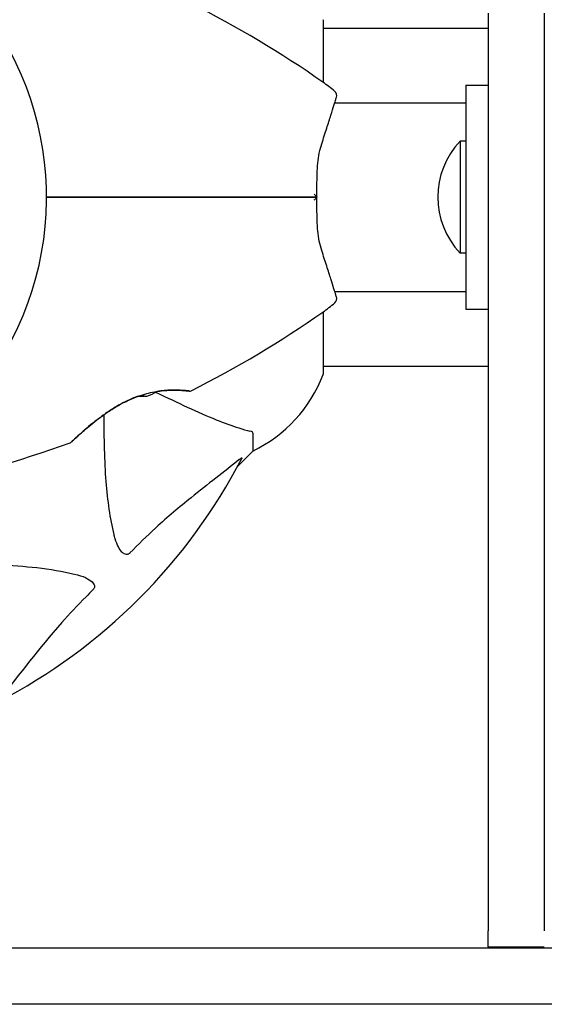
# Model space of a CAD drawing. Units: millimetres. Extents: x 14263 to 27455, y 4419 to 19663.
# Drawn here: x 18988 to 19081, y 14959 to 15135 of the extents above; entities that cross this region are included whole.
import ezdxf

# ---------------------------------------------------------------- set-up
doc = ezdxf.new("R2010")
doc.units = ezdxf.units.MM
doc.header["$LTSCALE"] = 100
doc.layers.add('Widoczne (ISO)', color=7, linetype='Continuous', lineweight=25)
doc.layers.add('Wymiar (ISO)', color=116, linetype='Continuous', lineweight=18)
doc.styles.add('Tekst etykiety (ISO)', font='tahoma.ttf')
doc.dimstyles.new('Domyślne (ISO)', dxfattribs={"dimscale": 100, "dimtxt": 3.5, "dimasz": 2.5, "dimexe": 3.175, "dimexo": 0, "dimgap": 0.762, "dimtad": 1, "dimtoh": 1, "dimdec": 0, "dimrnd": 1e-08, "dimzin": 0, "dimtxsty": 'Tekst etykiety (ISO)', "dimcen": 0.09, "dimdle": 10, "dimclrd": 256, "dimclre": 256, "dimclrt": 256, "dimadec": 0, "dimazin": 0, "dimtfac": 0.714286, "dimtdec": 0, "dimtmove": 0, "dimatfit": 3, "dimfxl": 0, "dimtolj": 1, "dimtzin": 0, "dimlwd": -1, "dimlwe": -1, "dimarcsym": 0})

# ---------------------------------------------------------------- blocks, each defined once
blk = doc.blocks.new('*D5')
at = {"layer": 'Defpoints', "color": 0}
for p in [(26116.64, 19215.73), (26116.64, 15868.04), (15379.64, 13719.45)]:
    blk.add_point(p, dxfattribs=at)
at = {"layer": 'Wymiar (ISO)'}
for p, q in [((15379.64, 13719.45), (15379.64, 19533.23)), ((26116.64, 15868.04), (26116.64, 19533.23)), ((15629.64, 19215.73), (25866.64, 19215.73))]:
    blk.add_line(p, q, dxfattribs=at)
for points in [[(15629.64, 19257.4), (15629.64, 19174.06), (15379.64, 19215.73)], [(25866.64, 19257.4), (25866.64, 19174.06), (26116.64, 19215.73)]]:
    blk.add_solid(points, dxfattribs=at)
at = {"layer": 'Wymiar (ISO)', "insert": (20748.14, 19656.5), "char_height": 350, "attachment_point": 2, "style": 'Tekst etykiety (ISO)'}
blk.add_mtext('\\A1;10737', dxfattribs=at)
blk = doc.blocks.new('*D7')
at = {"layer": 'Defpoints', "color": 0}
for p in [(24403.53, 15338.04), (16865.14, 12628.04), (24403.53, 7786.63)]:
    blk.add_point(p, dxfattribs=at)
at = {"layer": 'Wymiar (ISO)'}
for p, q in [((24403.53, 15338.04), (24403.53, 7469.13)), ((16865.14, 12628.04), (16865.14, 7469.13)), ((17115.14, 7786.63), (24153.53, 7786.63))]:
    blk.add_line(p, q, dxfattribs=at)
for points in [[(17115.14, 7828.3), (17115.14, 7744.97), (16865.14, 7786.63)], [(24153.53, 7828.3), (24153.53, 7744.97), (24403.53, 7786.63)]]:
    blk.add_solid(points, dxfattribs=at)
at = {"layer": 'Wymiar (ISO)', "insert": (20634.33, 8228.82), "char_height": 350, "attachment_point": 2, "style": 'Tekst etykiety (ISO)'}
blk.add_mtext('\\A1;7538', dxfattribs=at)

msp = doc.modelspace()

# ---------------------------------------------------------------- linework, layer by layer
at = {"layer": 'Widoczne (ISO)'}
for p, q in [((19071.14, 15135.85), (19071.14, 14972.15)), ((19081.14, 15135.85), (19081.14, 14972.15)), ((19041.73, 15123.48), (19041.73, 15134.34)), ((19041.73, 15133.19), (19071.14, 15133.19)), ((19067.14, 15123.04), (19067.14, 15083.04)), ((19067.14, 15123.04), (19071.14, 15123.04)), ((19043.76, 15119.89), (19067.14, 15119.89)), ((19066.14, 15113.04), (19066.14, 15093.04)), ((19067.14, 15113.04), (19066.14, 15113.04)), ((19067.14, 15093.04), (19066.14, 15093.04)), ((19043.76, 15086.19), (19067.14, 15086.19)), ((19041.73, 15071.74), (19041.73, 15082.6)), ((19067.14, 15083.04), (19071.14, 15083.04)), ((19041.73, 15072.89), (19071.14, 15072.89)), ((19029.14, 15060.91), (19029.14, 15057.74)), ((19026.39, 15054.99), (19029.14, 15057.74)), ((19029.14, 15057.74), (19026.39, 15054.99)), ((19071.14, 14969.29), (19071.14, 14972.15)), ((19117.93, 14969.04), (18899.33, 14969.04)), ((19071.14, 14969.29), (19071.14, 14969.04)), ((19071.14, 14969.29), (19081.14, 14969.29)), ((19117.93, 14959.04), (18899.33, 14959.04))]:
    msp.add_line(p, q, dxfattribs=at)
for centre, radius, start, end in [((18937.14, 15103.04), 55.2, 330.0482, 47.662), ((18930.69, 14964.32), 194.07, 55.1334, 63.2249), ((19040.73, 15134.34), 1, 0, 20.8133), ((19040.73, 15134.34), 1, 0, 20.8133), ((19027.34, 15103.04), 25, 48.9526, 55.1334), ((19043.1, 15121.14), 1, 343.184, 48.9526), ((19076.64, 15103.04), 14.5, 136.3972, 223.6028), ((19027.34, 15103.04), 25, 304.8666, 311.0474), ((19043.1, 15084.94), 1, 311.0474, 16.816), ((18930.69, 15241.75), 194.07, 296.7751, 304.8666), ((19018.3, 15080.27), 25, 295.6956, 339.1867), ((19018.3, 15080.27), 25, 295.6956, 339.1867), ((19040.73, 15071.74), 1, 339.1867, 0), ((19040.73, 15071.74), 1, 339.1867, 0), ((19007.14, 15076.7), 9.67, 288.7689, 300.5106), ((19017.89, 15068.94), 0.5, 263.5588, 296.7751), ((18930.69, 15241.75), 194.07, 272.662, 289.8414), ((18996.39, 15059.68), 0.5, 289.8414, 313.438), ((18937.14, 15103.04), 101.36, 297.3738, 332.6262)]:
    msp.add_arc(centre, radius, start, end, dxfattribs=at)
for centre, ratio, start_param, end_param in [((19009.27, 15076.7), 0.703363, 6.202126, 6.368921), ((19007.9, 15076.7), 0.967279, 0.100898, 0.189619), ((19010.03, 15076.7), 0.263916, 6.093567, 6.372631)]:
    msp.add_ellipse(centre, major_axis=(0, -9.19), ratio=ratio, start_param=start_param, end_param=end_param, dxfattribs=at)
for points, knots in [([(19041.42, 15112.55), (19041.74, 15113.53), (19042.04, 15114.47), (19042.6, 15116.18), (19042.85, 15116.96), (19043.28, 15118.32), (19043.46, 15118.91), (19043.76, 15119.87), (19043.87, 15120.23), (19044.02, 15120.72), (19044.05, 15120.85), (19044.05, 15120.85)], [0, 0, 0, 0, 0.363611, 0.363611, 0.727223, 0.727223, 1.090834, 1.090834, 1.454445, 1.454445, 1.818057, 1.818057, 1.818057, 1.818057]), ([(19040.56, 15103.04), (19040.56, 15103.73), (19040.56, 15104.43), (19040.58, 15105.8), (19040.59, 15106.48), (19040.64, 15107.81), (19040.68, 15108.46), (19040.8, 15109.71), (19040.88, 15110.32), (19041.11, 15111.48), (19041.25, 15112.03), (19041.42, 15112.55)], [0.270296, 0.270296, 0.270296, 0.270296, 0.47906, 0.47906, 0.687824, 0.687824, 0.896588, 0.896588, 1.105352, 1.105352, 1.314116, 1.314116, 1.314116, 1.314116]), ([(18992.34, 15103.04), (18994.21, 15103.04), (18996.08, 15103.04), (19007.96, 15103.04), (19017.92, 15103.04), (19027.68, 15103.04)], [2.443128, 2.443128, 2.443128, 2.443128, 3.002595, 3.002595, 6.00519, 6.00519, 6.00519, 6.00519]), ([(19027.68, 15103.04), (19017.92, 15103.04), (19007.96, 15103.04), (18996.08, 15103.04), (18994.21, 15103.04), (18992.34, 15103.04)], [0, 0, 0, 0, 3.002595, 3.002595, 3.562062, 3.562062, 3.562062, 3.562062]), ([(19027.68, 15103.04), (19027.87, 15103.04), (19028.04, 15103.04), (19028.53, 15103.04), (19028.83, 15103.04), (19029.45, 15103.04), (19029.76, 15103.04), (19031.78, 15103.04), (19033.45, 15103.04), (19036.19, 15103.04), (19037.28, 15103.04), (19039.09, 15103.04), (19039.83, 15103.04), (19040.56, 15103.04)], [7.40112, 7.40112, 7.40112, 7.40112, 7.457097, 7.457097, 7.554849, 7.554849, 7.656364, 7.656364, 8.213749, 8.213749, 8.588076, 8.588076, 8.848957, 8.848957, 8.848957, 8.848957]), ([(19040.56, 15103.04), (19039.83, 15103.04), (19039.09, 15103.04), (19037.28, 15103.04), (19036.19, 15103.04), (19033.45, 15103.04), (19031.78, 15103.04), (19029.76, 15103.04), (19029.45, 15103.04), (19028.83, 15103.04), (19028.53, 15103.04), (19028.04, 15103.04), (19027.87, 15103.04), (19027.68, 15103.04)], [0.387009, 0.387009, 0.387009, 0.387009, 0.647912, 0.647912, 1.022217, 1.022217, 1.579602, 1.579602, 1.681117, 1.681117, 1.778869, 1.778869, 1.834847, 1.834847, 1.834847, 1.834847]), ([(19040.1, 15103.55), (19040.1, 15103.55), (19040.1, 15103.55), (19040.18, 15103.48), (19040.25, 15103.41), (19040.37, 15103.29), (19040.42, 15103.23), (19040.5, 15103.13), (19040.53, 15103.09), (19040.56, 15103.05), (19040.56, 15103.04), (19040.56, 15103.04)], [-0.0005465, -0.0005465, -0.0005465, -0.0005465, 0, 0, 0.0338117, 0.0338117, 0.0663563, 0.0663563, 0.0988154, 0.0988154, 0.1241118, 0.1241118, 0.1241118, 0.1241118]), ([(19040.1, 15102.53), (19040.1, 15102.53), (19040.1, 15102.53), (19040.18, 15102.6), (19040.25, 15102.66), (19040.37, 15102.79), (19040.42, 15102.84), (19040.5, 15102.94), (19040.53, 15102.98), (19040.56, 15103.03), (19040.56, 15103.04), (19040.56, 15103.04)], [-0.1079607, -0.1079607, -0.1079607, -0.1079607, -0.1074874, -0.1074874, -0.0782047, -0.0782047, -0.0500193, -0.0500193, -0.021908, -0.021908, 0, 0, 0, 0]), ([(19041.42, 15093.52), (19041.25, 15094.04), (19041.11, 15094.59), (19040.88, 15095.75), (19040.8, 15096.36), (19040.68, 15097.62), (19040.64, 15098.27), (19040.59, 15099.6), (19040.58, 15100.28), (19040.56, 15101.65), (19040.56, 15102.34), (19040.56, 15103.04)], [0, 0, 0, 0, 0.208764, 0.208764, 0.417528, 0.417528, 0.626292, 0.626292, 0.835056, 0.835056, 1.04382, 1.04382, 1.04382, 1.04382]), ([(19044.05, 15085.23), (19044.05, 15085.23), (19044.02, 15085.35), (19043.87, 15085.84), (19043.75, 15086.21), (19043.46, 15087.17), (19043.28, 15087.75), (19042.85, 15089.12), (19042.6, 15089.9), (19042.04, 15091.61), (19041.74, 15092.54), (19041.42, 15093.52)], [1.818057, 1.818057, 1.818057, 1.818057, 2.182362, 2.182362, 2.546667, 2.546667, 2.910972, 2.910972, 3.275277, 3.275277, 3.639582, 3.639582, 3.639582, 3.639582]), ([(18996.73, 15059.32), (18996.73, 15059.32), (18996.75, 15059.34), (18996.85, 15059.43), (18996.93, 15059.5), (18997.12, 15059.69), (18997.25, 15059.81), (18997.57, 15060.1), (18997.76, 15060.27), (18998.21, 15060.69), (18998.48, 15060.93), (18999.11, 15061.48), (18999.48, 15061.8), (19000.32, 15062.51), (19000.8, 15062.89), (19001.86, 15063.71), (19002.44, 15064.14), (19003.66, 15064.98), (19004.28, 15065.38), (19005.52, 15066.1), (19006.12, 15066.42), (19007.28, 15066.97), (19007.82, 15067.2), (19008.86, 15067.59), (19009.36, 15067.76), (19010.32, 15068.03), (19010.78, 15068.14), (19011.68, 15068.32), (19012.12, 15068.39), (19012.98, 15068.5), (19013.4, 15068.54), (19014.21, 15068.59), (19014.6, 15068.6), (19015.33, 15068.61), (19015.68, 15068.6), (19016.31, 15068.57), (19016.59, 15068.56), (19017.08, 15068.52), (19017.28, 15068.5), (19017.56, 15068.47), (19017.66, 15068.46), (19017.8, 15068.45), (19017.83, 15068.45), (19017.83, 15068.45)], [-5.097779, -5.097779, -5.097779, -5.097779, -4.978495, -4.978495, -4.856568, -4.856568, -4.725899, -4.725899, -4.582953, -4.582953, -4.420847, -4.420847, -4.23461, -4.23461, -4.022758, -4.022758, -3.792773, -3.792773, -3.567763, -3.567763, -3.366623, -3.366623, -3.19394, -3.19394, -3.038407, -3.038407, -2.893013, -2.893013, -2.748251, -2.748251, -2.60048, -2.60048, -2.446341, -2.446341, -2.284873, -2.284873, -2.120081, -2.120081, -1.952519, -1.952519, -1.811473, -1.811473, -1.670426, -1.670426, -1.670426, -1.670426]), ([(19017.83, 15068.45), (19017.83, 15068.45), (19017.79, 15068.45), (19017.61, 15068.47), (19017.47, 15068.48), (19017.11, 15068.52), (19016.88, 15068.54), (19016.35, 15068.57), (19016.04, 15068.59), (19015.36, 15068.61), (19014.99, 15068.61), (19014.2, 15068.59), (19013.77, 15068.57), (19012.92, 15068.5), (19012.49, 15068.45), (19012.04, 15068.38)], [-1.670426, -1.670426, -1.670426, -1.670426, -1.506902, -1.506902, -1.341279, -1.341279, -1.174001, -1.174001, -1.007842, -1.007842, -0.843818, -0.843818, -0.684575, -0.684575, -0.537037, -0.537037, -0.537037, -0.537037]), ([(19008.75, 15067.55), (19008.45, 15067.44), (19008.16, 15067.33), (19007.36, 15067.01), (19006.86, 15066.78), (19005.83, 15066.27), (19005.3, 15065.98), (19004.2, 15065.32), (19003.63, 15064.96), (19002.5, 15064.18), (19001.92, 15063.76), (19001.09, 15063.12), (19000.83, 15062.91), (19000.06, 15062.29), (18999.6, 15061.9), (18998.79, 15061.2), (18998.44, 15060.89), (18997.87, 15060.37), (18997.63, 15060.16), (18997.27, 15059.82), (18997.12, 15059.69), (18996.92, 15059.49), (18996.85, 15059.43), (18996.75, 15059.34), (18996.73, 15059.32), (18996.73, 15059.32)], [-0.186887, -0.186887, -0.186887, -0.186887, -0.093746, -0.093746, 0.066234, 0.066234, 0.24486, 0.24486, 0.447157, 0.447157, 0.673502, 0.673502, 0.788155, 0.788155, 1.010678, 1.010678, 1.20757, 1.20757, 1.373826, 1.373826, 1.518853, 1.518853, 1.637616, 1.637616, 1.75638, 1.75638, 1.75638, 1.75638]), ([(19004.37, 15042.87), (19003.71, 15045.71), (19003.25, 15048.85), (19002.69, 15055.97), (19002.6, 15059.96), (19002.63, 15064.27)], [-5.840535, -5.840535, -5.840535, -5.840535, -4.312486, -4.312486, -2.69944, -2.69944, -2.69944, -2.69944]), ([(19017.44, 15065.59), (19019.25, 15064.75), (19020.97, 15063.98), (19024.04, 15062.74), (19025.41, 15062.24), (19027.36, 15061.64), (19028.02, 15061.45), (19028.63, 15061.29)], [-2.923859, -2.923859, -2.923859, -2.923859, -1.830403, -1.830403, -0.841646, -0.841646, -0.273627, -0.273627, -0.273627, -0.273627]), ([(19029.14, 15060.91), (19029.14, 15060.98), (19029.11, 15061.05), (19028.98, 15061.18), (19028.83, 15061.24), (19028.63, 15061.29)], [0, 0, 0, 0, 0.0651008, 0.0651008, 0.1767336, 0.1767336, 0.1767336, 0.1767336]), ([(19026.71, 15056.22), (19024.02, 15054.05), (19021.08, 15051.81), (19016.06, 15047.76), (19013.95, 15045.99), (19010.22, 15042.57), (19008.7, 15041.1), (19007.2, 15039.56)], [-3.381637, -3.381637, -3.381637, -3.381637, -2.051466, -2.051466, -1.136841, -1.136841, -0.473976, -0.473976, -0.473976, -0.473976]), ([(19026.71, 15056.22), (19026.71, 15056.23), (19026.72, 15056.23), (19026.85, 15056.34), (19026.97, 15056.42), (19027.1, 15056.51), (19027.14, 15056.52), (19027.18, 15056.51), (19027.18, 15056.49), (19027.16, 15056.45), (19027.15, 15056.44), (19027.15, 15056.43)], [0.8751293, 0.8751293, 0.8751293, 0.8751293, 0.8786792, 0.8786792, 0.9337906, 0.9337906, 0.9692974, 0.9692974, 1.0016433, 1.0016433, 1.0082698, 1.0082698, 1.0082698, 1.0082698]), ([(19007.2, 15039.56), (19007.19, 15039.55), (19007.19, 15039.55), (19007.13, 15039.49), (19007.08, 15039.45), (19006.97, 15039.38), (19006.92, 15039.36), (19006.77, 15039.31), (19006.69, 15039.3), (19006.46, 15039.3), (19006.32, 15039.35), (19006.05, 15039.48), (19005.91, 15039.6), (19005.79, 15039.72), (19005.35, 15040.16), (19004.92, 15040.94), (19004.5, 15042.34), (19004.43, 15042.6), (19004.37, 15042.87)], [3.5334714, 3.5334714, 3.5334714, 3.5334714, 3.5360525, 3.5360525, 3.5562458, 3.5562458, 3.5793269, 3.5793269, 3.6167663, 3.6167663, 3.6956214, 3.6956214, 3.804605, 3.804605, 3.804605, 4.1935737, 4.1935737, 4.2774028, 4.2774028, 4.2774028, 4.2774028]), ([(18975.91, 15037.54), (18981.32, 15037.58), (18986.22, 15037.43), (18992.94, 15036.67), (18995.18, 15036.3), (18997.3, 15035.8)], [-6.2831, -6.2831, -6.2831, -6.2831, -3.871284, -3.871284, -2.578772, -2.578772, -2.578772, -2.578772]), ([(18997.3, 15035.8), (18998.88, 15035.43), (18999.92, 15034.92), (19000.45, 15034.39), (19000.67, 15034.17), (19000.81, 15033.95), (19000.88, 15033.64), (19000.89, 15033.53), (19000.85, 15033.34), (19000.83, 15033.27), (19000.75, 15033.14), (19000.72, 15033.08), (19000.65, 15033.01), (19000.63, 15032.99), (19000.62, 15032.97)], [4.2161666, 4.2161666, 4.2161666, 4.2161666, 4.692072, 4.692072, 4.692072, 4.8854145, 4.8854145, 4.96663, 4.96663, 5.010038, 5.010038, 5.039388, 5.039388, 5.0498949, 5.0498949, 5.0498949, 5.0498949]), ([(19000.62, 15032.97), (19000.2, 15032.57), (18999.79, 15032.16), (18997.84, 15030.2), (18996.41, 15028.67), (18990.92, 15022.5), (18987.56, 15017.93), (18983.95, 15013.47)], [-3.292921, -3.292921, -3.292921, -3.292921, -3.092582, -3.092582, -2.344532, -2.344532, -0.096806, -0.096806, -0.096806, -0.096806])]:
    msp.add_open_spline(points, degree=3, knots=knots, dxfattribs=at)
msp.add_open_spline([(19011.78, 15068.23), (19013.83, 15067.27), (19015.72, 15066.39), (19017.44, 15065.59)], degree=3, dxfattribs=at)

# ---------------------------------------------------------------- dimensions: what is measured, and where the dimension line sits
at = {"layer": 'Wymiar (ISO)'}
for base, p1, p2, picture, middle in [((26116.64, 19215.73), (15379.64, 13719.45), (26116.64, 15868.04), '*D5', (20748.14, 19215.73)), ((24403.53, 7786.63), (16865.14, 12628.04), (24403.53, 15338.04), '*D7', (20634.33, 7786.63))]:
    dim = msp.add_linear_dim(base=base, p1=p1, p2=p2, angle=180, dimstyle='Domyślne (ISO)', override={"dimtoh": 0, "dimdec": 0, "dimtp": 0, "dimtm": 0, "dimtdec": 0, "dimtofl": 0, "dimatfit": 1}, dxfattribs=at)
    dim.commit()
    dim.dimension.update_dxf_attribs({"geometry": picture, "text_midpoint": middle, "dimtype": 160})

doc.saveas('drawing.dxf')
